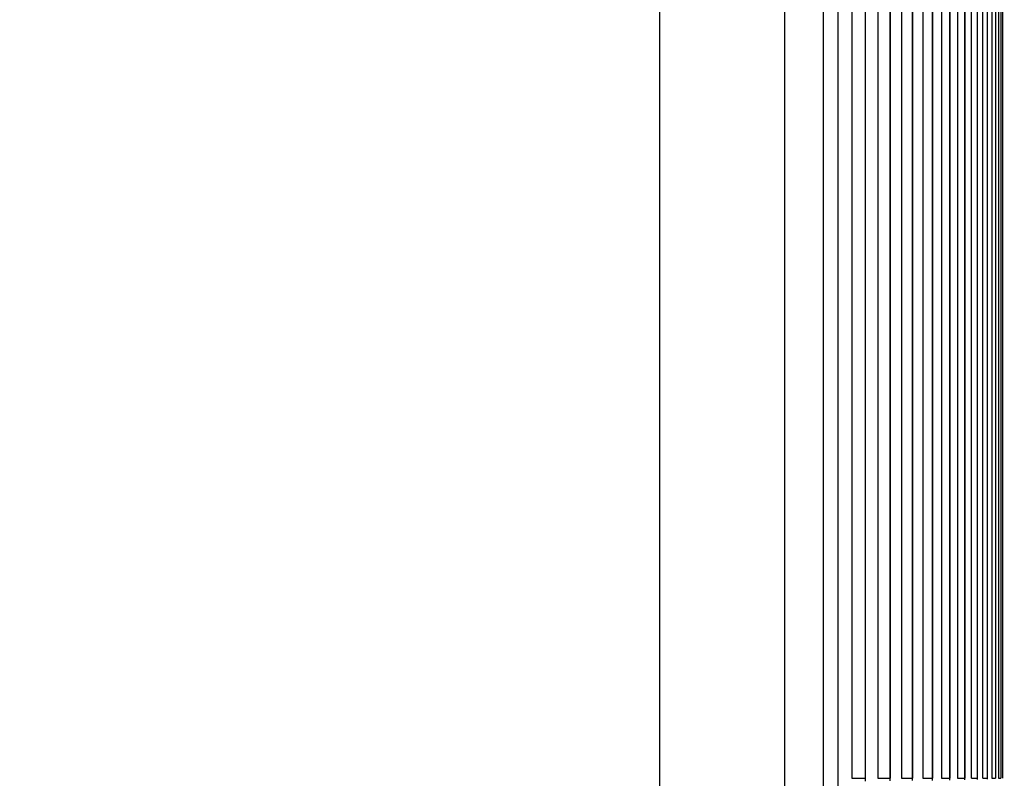
# Model space of a CAD drawing. Extents: x 16 to 824, y -112 to 128.
# Drawn here: x 686 to 699, y -31 to -22 of the extents above; entities that cross this region are included whole.
import ezdxf

# ---------------------------------------------------------------- set-up
doc = ezdxf.new("R2010")
doc.units = 0
doc.header["$MEASUREMENT"] = 0
doc.layers.add('204', color=7, linetype='Continuous')

msp = doc.modelspace()

# ---------------------------------------------------------------- linework, layer by layer
at = {"layer": '204', "color": 3, "linetype": 'Continuous'}
for p, q in [((696.24188, -12.34128), (696.24188, -37.63476)), ((696.43127, -12.33476), (696.43127, -37.63476)), ((696.60999, -12.33476), (696.60999, -31.33476)), ((696.78066, -12.33476), (696.78066, -31.33476)), ((696.9433, -12.33476), (696.9433, -31.33476)), ((697.09797, -12.33476), (697.09797, -31.33476)), ((697.2447, -12.33476), (697.2447, -31.33476)), ((697.38351, -12.33476), (697.38351, -31.33476)), ((697.51445, -12.33476), (697.51445, -31.33476)), ((697.63753, -12.33476), (697.63753, -31.33476)), ((697.7528, -12.33476), (697.7528, -31.33476)), ((697.86026, -12.33476), (697.86026, -31.33476)), ((697.95995, -12.33476), (697.95995, -31.33476)), ((698.05189, -12.33476), (698.05189, -31.33476)), ((698.1361, -31.33476), (698.1361, -12.33476)), ((698.2126, -31.33476), (698.2126, -12.33476)), ((698.2814, -31.33476), (698.2814, -12.33476)), ((698.34251, -31.33476), (698.34251, -12.33476)), ((698.39596, -12.33476), (698.39596, -31.33476)), ((698.44175, -12.33476), (698.44175, -31.33476)), ((698.4799, -12.33476), (698.4799, -31.33476)), ((698.5104, -12.33476), (698.5104, -31.33476)), ((698.53328, -12.33476), (698.53328, -31.33476)), ((694.15713, -42.13476), (694.15713, -12.63476)), ((695.75273, -37.63476), (695.75273, -12.63476)), ((696.60999, -31.33476), (696.78066, -31.33476)), ((696.9433, -31.33476), (697.09797, -31.33476)), ((697.2447, -31.33476), (697.38351, -31.33476)), ((697.51445, -31.33476), (697.63753, -31.33476)), ((697.7528, -31.33476), (697.86026, -31.33476)), ((697.95995, -31.33476), (698.05189, -31.33476)), ((698.1361, -31.33476), (698.2126, -31.33476)), ((698.2814, -31.33476), (698.34251, -31.33476)), ((698.39596, -31.33476), (698.44175, -31.33476)), ((698.4799, -31.33476), (698.5104, -31.33476))]:
    msp.add_line(p, q, dxfattribs=at)
for points in [[(698.21324, -18.51523, 0), (698.21324, -18.03958, 0), (698.21324, -17.56322)], [(698.21324, -20.4166, 0), (698.21324, -19.94119)], [(698.21324, -31.3508), (698.21324, -30.8754, 0), (698.21324, -30.4, 0), (698.21324, -29.92459), (698.21324, -29.44919), (698.21324, -28.97379), (698.21324, -28.49839), (698.21324, -28.02299), (698.21324, -27.54759), (698.21324, -27.07219), (698.21324, -26.59679), (698.21324, -26.12139), (698.21324, -25.64599), (698.21324, -25.17059), (698.21324, -24.69519), (698.21324, -24.21979), (698.21324, -23.74439), (698.21324, -23.26899), (698.21324, -22.79359), (698.21324, -22.31819), (698.21324, -21.84279), (698.21324, -21.36738)], [(696.43526, -31.94226), (696.43526, -31.30976), (696.43526, -30.67726), (696.43526, -30.04476, 0.00000001), (696.43526, -29.41226), (696.43526, -28.77976), (696.43526, -28.14726), (696.43526, -27.51476), (696.43526, -26.88226), (696.43526, -26.24976), (696.43526, -25.61727), (696.43526, -24.98477), (696.43526, -24.35226), (696.43526, -23.71977), (696.43526, -23.08729), (696.43526, -22.45477), (696.43526, -21.82219), (696.43526, -21.18977)], [(698.34293, -14.77051, -0.00000005), (698.34293, -14.23604, -0.00000009), (698.34293, -13.41284, -0.00000005), (698.34294, -12.33478, -0.00000002)], [(698.34294, -31.34742), (698.34293, -30.8721, -0.00000004), (698.34293, -30.39679, -0.00000004), (698.34293, -29.92147, -0.00000004), (698.34293, -29.44616, -0.00000004), (698.34293, -28.97084, -0.00000004), (698.34293, -28.49552, -0.00000004), (698.34293, -28.02021, -0.00000004), (698.34293, -27.54489, -0.00000004), (698.34292, -27.06958, -0.00000004), (698.34292, -26.59426, -0.00000004), (698.34292, -26.11894, -0.00000004), (698.34292, -25.64363, -0.00000004), (698.34292, -25.16831, -0.00000004), (698.34292, -24.693, -0.00000004), (698.34292, -24.21768, -0.00000004), (698.34292, -23.74236, -0.00000004), (698.34292, -23.26705, -0.00000004), (698.34292, -22.79173, -0.00000004), (698.34292, -22.31642, -0.00000004), (698.34292, -21.8411, -0.00000004), (698.34292, -21.36578, -0.00000004), (698.34292, -20.89047, -0.00000004), (698.34292, -20.41517, -0.00000004), (698.34292, -19.93983, -0.00000004), (698.34292, -19.46446, -0.00000004), (698.34292, -18.9892, -0.00000004), (698.34292, -18.51413, -0.00000004), (698.34292, -18.03857, -0.00000004), (698.34292, -17.56229, -0.00000004), (698.34292, -17.08794, -0.00000004), (698.34292, -16.61642, -0.00000004), (698.34293, -16.13731, -0.00000005), (698.34293, -15.647, -0.00000004), (698.34293, -15.18667)], [(697.38572, -31.36434), (697.38572, -30.8886, 0.00000021), (697.38572, -30.41286, 0.00000016), (697.38572, -29.93712, 0.00000021), (697.38572, -29.46138, 0.00000037), (697.38571, -28.98564, 0.00000048), (697.38571, -28.5099, 0.00000059), (697.38571, -28.03416, 0.00000069), (697.3857, -27.55842, 0.0000008), (697.38569, -27.08268, 0.00000091), (697.38568, -26.60694, 0.00000102), (697.38567, -26.1312, 0.00000112), (697.38566, -25.65546, 0.00000124), (697.38564, -25.17972, 0.00000134), (697.38562, -24.70398, 0.00000145), (697.3856, -24.22824, 0.00000155), (697.38557, -23.7525, 0.00000167), (697.38555, -23.27676, 0.00000177), (697.38551, -22.80103, 0.00000188), (697.38548, -22.32529, 0.00000199), (697.38544, -21.84955, 0.0000021), (697.3854, -21.3738, 0.0000022), (697.38535, -20.89807, 0.00000232), (697.3853, -20.42235, 0.00000242), (697.38524, -19.94659, 0.00000254), (697.38518, -19.47079, 0.00000263), (697.38511, -18.99511, 0.00000273), (697.38504, -18.51962, 0.00000286), (697.38496, -18.04364, 0.00000305), (697.38488, -17.56694, 0.00000304), (697.38479, -17.09216, 0.00000291), (697.38469, -16.62022, 0.00000337), (697.38459, -16.14068, 0.00000424), (697.38447, -15.64994, 0.00000323), (697.38436, -15.18921, 0.00000093), (697.38426, -14.77268, 0.0000049), (697.38411, -14.23773, 0.0000089)], [(697.10072, -31.36772), (697.10072, -30.89189, 0.00000026), (697.10072, -30.41607, 0.0000002), (697.10072, -29.94024, 0.00000026), (697.10071, -29.46442, 0.00000045), (697.10071, -28.98859, 0.00000059), (697.10071, -28.51277, 0.00000072), (697.1007, -28.03695, 0.00000084), (697.10069, -27.56112, 0.00000099), (697.10068, -27.0853, 0.00000111), (697.10067, -26.60947, 0.00000125), (697.10066, -26.13365, 0.00000138), (697.10064, -25.65783, 0.00000152), (697.10062, -25.182, 0.00000165), (697.1006, -24.70618, 0.00000179), (697.10057, -24.23035, 0.00000191), (697.10054, -23.75453, 0.00000206), (697.1005, -23.27871, 0.00000218), (697.10046, -22.80288, 0.00000232), (697.10042, -22.32706, 0.00000245), (697.10037, -21.85124, 0.00000259), (697.10032, -21.37541, 0.00000272), (697.10026, -20.89959, 0.00000286), (697.10019, -20.42378, 0.00000298), (697.10012, -19.94794, 0.00000313), (697.10005, -19.47206, 0.00000325), (697.09996, -18.9963, 0.00000336), (697.09987, -18.52072, 0.00000353), (697.09978, -18.04465, 0.00000376), (697.09967, -17.56786, 0.00000376), (697.09956, -17.093, 0.00000359), (697.09945, -16.62098, 0.00000416), (697.09932, -16.14136, 0.00000523), (697.09918, -15.65053, 0.00000398), (697.09904, -15.18971, 0.00000114), (697.09891, -14.77311, 0.00000605)], [(696.784, -31.37109), (696.784, -30.89518, 0.00000032), (696.784, -30.41927, 0.00000024), (696.78399, -29.94336, 0.00000032), (696.78399, -29.46746, 0.00000055), (696.78399, -28.99155, 0.00000073), (696.78398, -28.51564, 0.00000088), (696.78398, -28.03973, 0.00000103), (696.78397, -27.56382, 0.00000121), (696.78395, -27.08791, 0.00000136), (696.78394, -26.61201, 0.00000153), (696.78392, -26.1361, 0.00000169), (696.7839, -25.66019, 0.00000186), (696.78388, -25.18428, 0.00000201), (696.78385, -24.70837, 0.00000219), (696.78381, -24.23246, 0.00000234), (696.78378, -23.75656, 0.00000251), (696.78373, -23.28065, 0.00000267), (696.78369, -22.80474, 0.00000284), (696.78363, -22.32883, 0.00000299), (696.78357, -21.85293, 0.00000317), (696.78351, -21.37701, 0.00000332), (696.78344, -20.90111, 0.00000349), (696.78336, -20.42522, 0.00000365), (696.78327, -19.94929, 0.00000383), (696.78318, -19.47332, 0.00000397), (696.78308, -18.99748, 0.00000411), (696.78297, -18.52182, 0.00000431), (696.78285, -18.04566, 0.00000459), (696.78272, -17.56879, 0.00000459), (696.78259, -17.09385, 0.00000439), (696.78244, -16.62175, 0.00000508), (696.78229, -16.14203, 0.0000064), (696.78211, -15.65112, 0.00000487), (696.78195, -15.19022, 0.0000014), (696.78179, -14.77354, 0.00000739)], [(697.38386, -13.41379, 0.00000438), (697.38351, -12.33478, 0.0000023)], [(697.09842, -13.41399, 0.00000541), (697.09799, -12.33478, 0.00000283)], [(696.78118, -13.41418, 0.00000661), (696.78067, -12.33478, 0.00000346)], [(697.63926, -31.36096), (697.63926, -30.88531, 0.00000017), (697.63926, -30.40965, 0.00000013), (697.63926, -29.934, 0.00000017), (697.63926, -29.45834, 0.00000029), (697.63926, -28.98269, 0.00000038), (697.63925, -28.50703, 0.00000046), (697.63925, -28.03137, 0.00000054), (697.63925, -27.55572, 0.00000063), (697.63924, -27.08006, 0.00000071), (697.63923, -26.60441, 0.0000008), (697.63922, -26.12875, 0.00000088), (697.63921, -25.6531, 0.00000097), (697.6392, -25.17744, 0.00000105), (697.63919, -24.70179, 0.00000114), (697.63917, -24.22613, 0.00000122), (697.63915, -23.75048, 0.00000131), (697.63913, -23.27482, 0.00000139), (697.6391, -22.79917, 0.00000148), (697.63907, -22.32351, 0.00000156), (697.63904, -21.84786, 0.00000165), (697.63901, -21.3722, 0.00000173), (697.63897, -20.89655, 0.00000182), (697.63893, -20.42091, 0.0000019), (697.63889, -19.94524, 0.000002), (697.63884, -19.46952, 0.00000207), (697.63878, -18.99393, 0.00000214), (697.63873, -18.51852, 0.00000225), (697.63867, -18.04262, 0.00000239), (697.6386, -17.56601, 0.00000239), (697.63853, -17.09132, 0.00000229), (697.63845, -16.61946, 0.00000265), (697.63837, -16.14001, 0.00000333), (697.63828, -15.64935, 0.00000253), (697.6382, -15.1887, 0.00000073), (697.63812, -14.77224, 0.00000385), (697.638, -14.23739, 0.00000699), (697.6378, -13.4136, 0.00000344), (697.63753, -12.33478, 0.0000018)], [(697.86156, -31.35755), (697.86156, -30.88198, 0.00000015), (697.86156, -30.40641, 0.00000012), (697.86156, -29.93084, 0.00000015), (697.86156, -29.45527, 0.00000024), (697.86156, -28.9797, 0.00000031), (697.86156, -28.50413, 0.00000037), (697.86156, -28.02856, 0.00000043), (697.86155, -27.553, 0.0000005), (697.86155, -27.07743, 0.00000056), (697.86154, -26.60186, 0.00000063), (697.86154, -26.12629, 0.00000069), (697.86153, -25.65072, 0.00000075), (697.86152, -25.17515, 0.00000081), (697.86151, -24.69958, 0.00000088), (697.8615, -24.22401, 0.00000094), (697.86148, -23.74844, 0.00000101), (697.86147, -23.27287, 0.00000107), (697.86145, -22.7973, 0.00000114), (697.86143, -22.32174, 0.0000012), (697.8614, -21.84616, 0.00000126), (697.86138, -21.37059, 0.00000132), (697.86135, -20.89503, 0.00000139), (697.86132, -20.41947, 0.00000145), (697.86129, -19.94389, 0.00000152), (697.86125, -19.46826, 0.00000158), (697.86121, -18.99275, 0.00000163), (697.86117, -18.51742, 0.00000171), (697.86112, -18.04161, 0.00000182), (697.86107, -17.56508, 0.00000182), (697.86102, -17.09047, 0.00000174), (697.86096, -16.6187, 0.00000201), (697.8609, -16.13933, 0.00000253), (697.86083, -15.64876, 0.00000192), (697.86076, -15.18819, 0.00000055), (697.8607, -14.77181, 0.00000292), (697.86061, -14.23706, 0.0000053), (697.86046, -13.41341, 0.00000261), (697.86026, -12.33478, 0.00000137)], [(698.05283, -31.35417), (698.05283, -30.87869, 0.00000012), (698.05283, -30.4032, 0.0000001), (698.05283, -29.92772, 0.00000012), (698.05283, -29.45223, 0.00000019), (698.05283, -28.97675, 0.00000024), (698.05283, -28.50126, 0.00000028), (698.05283, -28.02578, 0.00000032), (698.05283, -27.55029, 0.00000038), (698.05282, -27.07481, 0.00000042), (698.05282, -26.59933, 0.00000047), (698.05282, -26.12384, 0.00000051), (698.05281, -25.64836, 0.00000056), (698.0528, -25.17287, 0.00000061), (698.0528, -24.69739, 0.00000066), (698.05279, -24.2219, 0.0000007), (698.05278, -23.74642, 0.00000075), (698.05276, -23.27093, 0.00000079), (698.05275, -22.79545, 0.00000084), (698.05274, -22.31996, 0.00000089), (698.05272, -21.84448, 0.00000094), (698.0527, -21.36899, 0.00000098), (698.05268, -20.89351, 0.00000103), (698.05266, -20.41804, 0.00000107), (698.05263, -19.94254, 0.00000113), (698.0526, -19.46699, 0.00000117), (698.05258, -18.99157, 0.00000121), (698.05254, -18.51633, 0.00000126), (698.05251, -18.0406, 0.00000134), (698.05247, -17.56415, 0.00000134), (698.05243, -17.08963, 0.00000128), (698.05239, -16.61794, 0.00000148), (698.05235, -16.13866, 0.00000187), (698.0523, -15.64818, 0.00000142), (698.05225, -15.18769, 0.00000041), (698.0522, -14.77138, 0.00000215), (698.05214, -14.23672, 0.00000391), (698.05203, -13.41322, 0.00000192), (698.05188, -12.33478, 0.00000101)]]:
    msp.add_lwpolyline(points, format="xyb", dxfattribs=at)

doc.saveas('drawing.dxf')
